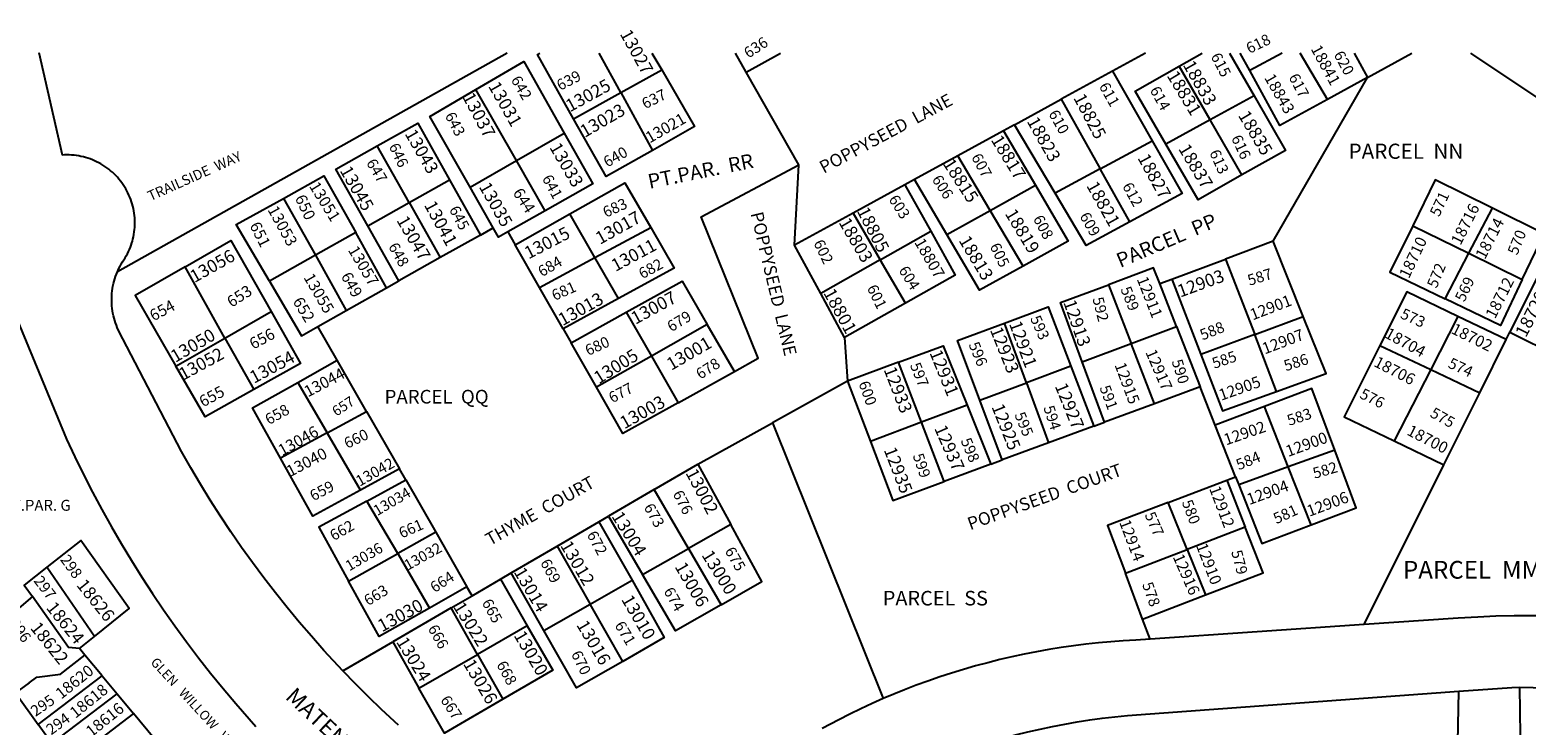
# Model space of a CAD drawing. Units: inches. Extents: x 1231713 to 1237801, y 541417 to 545493.
# Drawn here: x 1235439 to 1236605, y 544930 to 545472 of the extents above; entities that cross this region are included whole.
import ezdxf

# ---------------------------------------------------------------- set-up
doc = ezdxf.new("R2010")
doc.units = ezdxf.units.IN
doc.header["$MEASUREMENT"] = 0
for name, color, linetype in [('Addresses', 5, 'Continuous'), ('Lot-Block-Parcel Text', 6, 'Continuous'), ('Parcel Boundaries', 7, 'Continuous'), ('Street Names', 7, 'Continuous'), ('Street ROW', 5, 'Continuous')]:
    doc.layers.add(name, color=color, linetype=linetype)
doc.styles.add('Arial', font='txt')

msp = doc.modelspace()

# ---------------------------------------------------------------- linework, layer by layer
at = {"layer": 'Parcel Boundaries'}
for p, q in [((1235811.1, 545454.2), (1235507.4, 545283.7)), ((1235899.5, 545423.4), (1235882.6, 545454.2)), ((1235923.8, 545454.2), (1235931.4, 545441.2)), ((1235997.2, 545439.4), (1235988.8, 545454.2)), ((1235997.2, 545439.4), (1236023.8, 545454.2)), ((1236308.2, 545454.2), (1236282.5, 545440.1)), ((1236389.4, 545440.7), (1236382, 545454.2)), ((1236414.6, 545454.2), (1236389.4, 545440.7)), ((1236449.9, 545418), (1236428.8, 545454.2)), ((1236470.7, 545454.2), (1236481.3, 545435.3)), ((1236481.3, 545435.3), (1236515.8, 545454.2)), ((1236892, 545233.2), (1236561.6, 545454.2)), ((1235899.5, 545423.4), (1235931.4, 545441.2)), ((1236038.2, 545367.2), (1235997.2, 545439.4)), ((1236282.5, 545440.1), (1236242.6, 545418.2)), ((1236282.5, 545440.1), (1236313.5, 545385.7)), ((1236358.6, 545402.1), (1236334.4, 545443.9)), ((1236407.7, 545307.6), (1236481.3, 545435.3)), ((1236481.3, 545435.3), (1236449.9, 545418)), ((1235818.2, 545370.6), (1235786.7, 545425.9)), ((1235862.7, 545403), (1235899.5, 545423.4)), ((1235899.5, 545423.4), (1235924.2, 545378.4)), ((1236206.2, 545398.3), (1236242.6, 545418.2)), ((1236242.6, 545418.2), (1236273, 545363.9)), ((1236392.9, 545420.8), (1236358.6, 545402.1)), ((1236206.2, 545398.3), (1236197.6, 545393.6)), ((1236237.8, 545345), (1236206.2, 545398.3)), ((1236358.6, 545402.1), (1236324, 545383.3)), ((1236383.4, 545359.2), (1236358.6, 545402.1)), ((1235818.2, 545370.6), (1235855.3, 545391.9)), ((1236197.6, 545393.6), (1236162.1, 545374.2)), ((1236197.6, 545393.6), (1236222.5, 545351.3)), ((1235734.7, 545337.7), (1235709.8, 545381.9)), ((1236273, 545363.9), (1236313.5, 545385.7)), ((1235782.1, 545349.8), (1235818.2, 545370.6)), ((1235840.6, 545331.2), (1235818.2, 545370.6)), ((1236034.8, 545304.5), (1236038.2, 545367.2)), ((1236162.1, 545374.2), (1236128.2, 545355.6)), ((1236187.3, 545331.6), (1236162.1, 545374.2)), ((1236273, 545363.9), (1236237.8, 545345)), ((1236296.1, 545322.7), (1236273, 545363.9)), ((1235734.7, 545337.7), (1235766, 545355.4)), ((1235766, 545355.4), (1235790.1, 545312.4)), ((1236120.7, 545351.5), (1236080.4, 545329.4)), ((1236128.2, 545355.6), (1236120.7, 545351.5)), ((1236120.7, 545351.5), (1236141, 545315.3)), ((1236153.4, 545312.7), (1236128.2, 545355.6)), ((1235636.7, 545341), (1235661.6, 545296.6)), ((1235800.1, 545318), (1235782.1, 545349.8)), ((1236187.3, 545331.6), (1236222.5, 545351.3)), ((1235702.4, 545319.6), (1235734.7, 545337.7)), ((1235734.7, 545337.7), (1235758.9, 545294.8)), ((1235840.6, 545331.2), (1235811.6, 545314.8)), ((1235817.3, 545304.8), (1235859.9, 545328.9)), ((1235879.4, 545294.9), (1235859.9, 545328.9)), ((1236080.4, 545329.4), (1236034.8, 545304.5)), ((1236080.4, 545329.4), (1236101.6, 545293.1)), ((1236153.4, 545312.7), (1236187.3, 545331.6)), ((1236212.9, 545288.2), (1236187.3, 545331.6)), ((1236560.2, 545298.2), (1236578.5, 545333.4)), ((1235726.6, 545276.7), (1235702.4, 545319.6)), ((1235790.1, 545312.4), (1235800.1, 545318)), ((1235879.4, 545294.9), (1235922.8, 545318.4)), ((1236516.4, 545319.7), (1236560.2, 545298.2)), ((1235693, 545314.3), (1235661.6, 545296.6)), ((1235717.1, 545271.3), (1235693, 545314.3)), ((1235790.1, 545312.4), (1235758.9, 545294.8)), ((1235811.6, 545314.8), (1235817.3, 545304.8)), ((1236101.6, 545293.1), (1236141, 545315.3)), ((1236407.7, 545307.6), (1236370.6, 545293.7)), ((1236431.1, 545248.9), (1236407.7, 545307.6)), ((1235661.6, 545296.6), (1235625.8, 545276.4)), ((1235661.6, 545296.6), (1235685.7, 545253.6)), ((1235758.9, 545294.8), (1235726.6, 545276.7)), ((1235836.2, 545271.6), (1235817.3, 545304.8)), ((1235836.2, 545271.6), (1235879.4, 545294.9)), ((1235897.8, 545262.9), (1235879.4, 545294.9)), ((1236055.2, 545266.9), (1236034.8, 545304.5)), ((1236328.8, 545278.1), (1236370.6, 545293.7)), ((1236370.6, 545293.7), (1236393.3, 545234.8)), ((1236541.7, 545262.7), (1236560.2, 545298.2)), ((1236560.2, 545298.2), (1236601.7, 545277.7)), ((1235591.1, 545232.1), (1235560.1, 545287.6)), ((1236101.6, 545293.1), (1236055.2, 545266.9)), ((1236121.2, 545259.4), (1236101.6, 545293.1)), ((1235685.7, 545253.6), (1235717.1, 545271.3)), ((1235717.1, 545271.3), (1235726.6, 545276.7)), ((1235854.7, 545239.2), (1235836.2, 545271.6)), ((1236279.3, 545273.7), (1236297, 545227.9)), ((1236319.3, 545274.5), (1236328.8, 545278.1)), ((1236332.3, 545241.2), (1236319.3, 545274.5)), ((1236328.8, 545278.1), (1236351.4, 545219.2)), ((1236613.7, 545280), (1236592.1, 545236.7)), ((1235897.8, 545262.9), (1235854.7, 545239.2)), ((1236073.7, 545232.6), (1236055.2, 545266.9)), ((1236121.2, 545259.4), (1236073.7, 545232.6)), ((1235591.1, 545232.1), (1235627.1, 545252.8)), ((1235663.6, 545241.1), (1235685.7, 545253.6)), ((1235860.8, 545228.5), (1235903.8, 545252.3)), ((1235903.8, 545252.3), (1235923.4, 545218.1)), ((1236393.3, 545234.8), (1236431.1, 545248.9)), ((1236551.5, 545249), (1236530.4, 545207.7)), ((1236589.2, 545230.9), (1236551.5, 545249)), ((1235678.6, 545214.8), (1235663.6, 545241.1)), ((1235854.7, 545239.2), (1235860.8, 545228.5)), ((1235966.8, 545242.7), (1235923.4, 545218.1)), ((1235988.1, 545206.1), (1235966.8, 545242.7)), ((1236215.5, 545197.3), (1236198.3, 545243.7)), ((1236297, 545227.9), (1236332.3, 545241.2)), ((1236332.3, 545241.2), (1236350.9, 545194.1)), ((1236589.2, 545230.9), (1236592.1, 545236.7)), ((1236592.1, 545236.7), (1236629.7, 545217.9)), ((1235553, 545210.2), (1235591.1, 545232.1)), ((1235591.1, 545232.1), (1235613.6, 545191.9)), ((1235880.6, 545193.8), (1235860.8, 545228.5)), ((1236073.7, 545232.6), (1236076.1, 545198.4)), ((1236259, 545213.6), (1236297, 545227.9)), ((1236315.2, 545180.9), (1236297, 545227.9)), ((1236393.3, 545234.8), (1236351.4, 545219.2)), ((1236410.3, 545190.4), (1236393.3, 545234.8)), ((1236490.9, 545226.4), (1236530.4, 545207.7)), ((1236568.6, 545189.4), (1236589.2, 545230.9)), ((1235647.9, 545197.5), (1235678.6, 545214.8)), ((1235701.5, 545174.8), (1235678.6, 545214.8)), ((1235923.4, 545218.1), (1235880.6, 545193.8)), ((1235923.4, 545218.1), (1235944.3, 545181.7)), ((1236115.9, 545213.2), (1236076.1, 545198.4)), ((1236133.7, 545166.5), (1236115.9, 545213.2)), ((1236276.3, 545166.6), (1236259, 545213.6)), ((1235944.3, 545181.7), (1235988.1, 545206.1)), ((1236250.1, 545210.3), (1236215.5, 545197.3)), ((1236250.1, 545210.3), (1236267.9, 545163.5)), ((1236530.4, 545207.7), (1236501.9, 545152)), ((1236530.4, 545207.7), (1236568.6, 545189.4)), ((1235647.9, 545197.5), (1235670.8, 545158.2)), ((1236076.1, 545198.4), (1236017.7, 545166.1)), ((1236076.1, 545198.4), (1236093.9, 545151.6)), ((1236179.2, 545183.7), (1236215.5, 545197.3)), ((1236215.5, 545197.3), (1236232.7, 545150.4)), ((1236350.9, 545194.1), (1236315.2, 545180.9)), ((1236362.6, 545164.2), (1236350.9, 545194.1)), ((1236540.7, 545133.4), (1236568.6, 545189.4)), ((1236169.2, 545179.9), (1236133.7, 545166.5)), ((1236169.2, 545179.9), (1236187.7, 545133.8)), ((1236196.6, 545137.1), (1236179.2, 545183.7)), ((1236315.2, 545180.9), (1236276.3, 545166.6)), ((1236401, 545178.7), (1236362.6, 545164.2)), ((1236419.5, 545131.7), (1236401, 545178.7)), ((1235670.8, 545158.2), (1235701.5, 545174.8)), ((1235701.5, 545174.8), (1235727, 545130.1)), ((1235959.4, 545133.8), (1236017.7, 545166.1)), ((1236017.7, 545166.1), (1236104, 544951.1)), ((1236133.7, 545166.5), (1236093.9, 545151.6)), ((1236151.3, 545120.3), (1236133.7, 545166.5)), ((1236267.9, 545163.5), (1236276.3, 545166.6)), ((1235670.8, 545158.2), (1235634.5, 545138.4)), ((1235696.8, 545113.6), (1235670.8, 545158.2)), ((1236267.9, 545163.5), (1236232.7, 545150.4)), ((1236378.4, 545124), (1236362.6, 545164.2)), ((1236232.7, 545150.4), (1236196.6, 545137.1)), ((1236455.7, 545144.8), (1236419.5, 545131.7)), ((1236501.9, 545152), (1236540.7, 545133.4)), ((1235727, 545130.1), (1235696.8, 545113.6)), ((1235732, 545121.5), (1235727, 545130.1)), ((1235925.6, 545114), (1235959.4, 545133.8)), ((1235959.4, 545133.8), (1235985.1, 545086.9)), ((1236187.7, 545133.8), (1236151.3, 545120.3)), ((1236187.7, 545133.8), (1236196.6, 545137.1)), ((1236419.5, 545131.7), (1236380.9, 545117.6)), ((1236437.2, 545086.5), (1236419.5, 545131.7)), ((1236478.6, 545008.8), (1236540.7, 545133.4)), ((1235701.8, 545105), (1235732, 545121.5)), ((1235732, 545121.5), (1235755.3, 545080.7)), ((1236325.8, 545104), (1236371.5, 545121.4)), ((1236371.5, 545121.4), (1236378.4, 545124)), ((1236371.5, 545121.4), (1236386, 545084.7)), ((1236378.4, 545124), (1236380.9, 545117.6)), ((1235925.6, 545114), (1235889.9, 545093.2)), ((1235952.2, 545068.2), (1235925.6, 545114)), ((1235725.7, 545064.1), (1235701.8, 545105)), ((1236340.7, 545067.3), (1236325.8, 545104)), ((1235849.9, 545069.9), (1235882.4, 545088.9)), ((1235882.4, 545088.9), (1235889.9, 545093.2)), ((1235882.4, 545088.9), (1235908.3, 545043.3)), ((1235889.9, 545093.2), (1235916.4, 545047.9)), ((1235985.1, 545086.9), (1235952.2, 545068.2)), ((1236386, 545084.7), (1236340.7, 545067.3)), ((1235755.3, 545080.7), (1235725.7, 545064.1)), ((1235755.3, 545080.7), (1235779.6, 545038.3)), ((1235687.5, 545042.7), (1235725.7, 545064.1)), ((1235725.7, 545064.1), (1235750.4, 545021.7)), ((1235814, 545049.1), (1235849.9, 545069.9)), ((1235849.9, 545069.9), (1235875.6, 545024.7)), ((1235916.4, 545047.9), (1235952.2, 545068.2)), ((1235952.2, 545068.2), (1235977.6, 545024.2)), ((1236292.6, 545048.8), (1236340.7, 545067.3)), ((1236340.7, 545067.3), (1236355.1, 545031.9)), ((1235489.5, 544999.5), (1235452.3, 545053.5)), ((1235805.7, 545044.2), (1235814, 545049.1)), ((1235839.6, 545004.2), (1235814, 545049.1)), ((1236305.9, 545013.1), (1236292.6, 545048.8)), ((1235779.6, 545038.3), (1235750.4, 545021.7)), ((1235783.6, 545031.3), (1235779.6, 545038.3)), ((1235783.6, 545031.3), (1235805.7, 545044.2)), ((1235805.7, 545044.2), (1235826.6, 545007.9)), ((1235875.6, 545024.7), (1235908.3, 545043.3)), ((1235441.2, 545030.6), (1235411, 545004.9)), ((1235767.3, 545021.8), (1235783.6, 545031.3)), ((1236305.9, 545013.1), (1236355.1, 545031.9)), ((1235767.3, 545021.8), (1235721.8, 544995.3)), ((1235787.9, 544985.6), (1235767.3, 545021.8)), ((1235839.6, 545004.2), (1235875.6, 545024.7)), ((1235901, 544980.1), (1235875.6, 545024.7)), ((1235826.6, 545007.9), (1235787.9, 544985.6)), ((1236311.8, 544997.4), (1236305.9, 545013.1)), ((1235477.8, 544990.1), (1235489.5, 544999.5)), ((1235683, 544972.7), (1235721.8, 544995.3)), ((1235721.8, 544995.3), (1235742.2, 544959.2)), ((1235482.1, 544985), (1235477.8, 544990.1)), ((1235495.4, 544968.9), (1235482.1, 544985)), ((1235742.2, 544959.2), (1235787.9, 544985.6)), ((1235787.9, 544985.6), (1235807.7, 544950.7)), ((1235445.7, 544930.9), (1235495.4, 544968.9)), ((1235495.4, 544968.9), (1235507.2, 544954.8)), ((1236550.7, 544880.4), (1236552.4, 544956.9)), ((1236600.9, 544868.6), (1236599.9, 544959.9)), ((1235456.4, 544916), (1235507.2, 544954.8)), ((1235507.2, 544954.8), (1235519.8, 544939.5)), ((1235519.8, 544939.5), (1235467.9, 544899.9)), ((1235535.9, 544920.1), (1235519.8, 544939.5)), ((1235456.4, 544916), (1235445.7, 544930.9))]:
    msp.add_line(p, q, dxfattribs=at)
for points in [[(1235786.7, 545425.9), (1235824, 545447.6), (1235855.3, 545391.9)], [(1235862.7, 545403), (1235834.6, 545453.2), (1235836.4, 545454.2)], [(1235931.4, 545441.2), (1235957, 545396.9), (1235924.2, 545378.4)], [(1236324, 545383.3), (1236300.2, 545424.4), (1236334.4, 545443.9)], [(1236449.9, 545418), (1236412.8, 545397.7), (1236389.4, 545440.7)], [(1235782.1, 545349.8), (1235750.8, 545404.9), (1235786.7, 545425.9)], [(1236392.9, 545420.8), (1236417.4, 545378.3), (1236383.4, 545359.2)], [(1235709.8, 545381.9), (1235741.4, 545399.5), (1235766, 545355.4)], [(1235924.2, 545378.4), (1235888, 545358), (1235862.7, 545403)], [(1235855.3, 545391.9), (1235877.7, 545352.2), (1235840.6, 545331.2)], [(1235702.4, 545319.6), (1235677.5, 545363.8), (1235709.8, 545381.9)], [(1236313.5, 545385.7), (1236336.8, 545344.7), (1236296.1, 545322.7)], [(1236383.4, 545359.2), (1236349.2, 545339.9), (1236324, 545383.3)], [(1235988.1, 545206.1), (1236006.5, 545216.4), (1235962.2, 545326.6), (1236038.2, 545367.2)], [(1235636.7, 545341), (1235668.2, 545358.6), (1235693, 545314.3)], [(1235859.9, 545328.9), (1235902.6, 545353.1), (1235922.8, 545318.4)], [(1236578.5, 545333.4), (1236534, 545355.5), (1236516.4, 545319.7)], [(1235625.8, 545276.4), (1235600, 545320.5), (1235636.7, 545341)], [(1236222.5, 545351.3), (1236248.1, 545307.7), (1236212.9, 545288.2)], [(1236296.1, 545322.7), (1236262.1, 545304.3), (1236237.8, 545345)], [(1236601.7, 545277.7), (1236618.7, 545313.4), (1236578.5, 545333.4)], [(1235811.6, 545314.8), (1235804.2, 545310.7), (1235800.1, 545318)], [(1235922.8, 545318.4), (1235941.2, 545286.7), (1235897.8, 545262.9)], [(1236516.4, 545319.7), (1236498.5, 545283.5), (1236541.7, 545262.7)], [(1235560.1, 545287.6), (1235595.8, 545308.1), (1235627.1, 545252.8)], [(1236141, 545315.3), (1236160.1, 545281.2), (1236121.2, 545259.4)], [(1236212.9, 545288.2), (1236178.9, 545269.5), (1236153.4, 545312.7)], [(1235560.1, 545287.6), (1235521.2, 545265.3), (1235553, 545210.2)], [(1236319.3, 545274.5), (1236314.5, 545286.8), (1236279.3, 545273.7)], [(1235625.8, 545276.4), (1235650.7, 545233.9), (1235663.6, 545241.1)], [(1235903.8, 545252.3), (1235947.2, 545276.4), (1235966.8, 545242.7)], [(1236259, 545213.6), (1236241.9, 545259.9), (1236279.3, 545273.7)], [(1236601.7, 545277.7), (1236584.7, 545242), (1236541.7, 545262.7)], [(1236551.5, 545249), (1236511.7, 545268.1), (1236490.9, 545226.4)], [(1235627.1, 545252.8), (1235640.9, 545228.4), (1235650.1, 545212.2), (1235613.6, 545191.9)], [(1236198.3, 545243.7), (1236232.5, 545256.4), (1236250.1, 545210.3)], [(1236410.3, 545190.4), (1236448.9, 545204.4), (1236431.1, 545248.9)], [(1236179.2, 545183.7), (1236161.9, 545230.2), (1236198.3, 545243.7)], [(1236115.9, 545213.2), (1236150.5, 545226), (1236169.2, 545179.9)], [(1236490.9, 545226.4), (1236463.1, 545170.6), (1236501.9, 545152)], [(1236351.4, 545219.2), (1236368.3, 545175.3), (1236410.3, 545190.4)], [(1235613.6, 545191.9), (1235575.7, 545170.8), (1235553, 545210.2)], [(1235634.5, 545138.4), (1235612.7, 545177.7), (1235647.9, 545197.5)], [(1235944.3, 545181.7), (1235901.1, 545157.7), (1235880.6, 545193.8)], [(1236455.7, 545144.8), (1236437.9, 545192.8), (1236401, 545178.7)], [(1236093.9, 545151.6), (1236111.4, 545105.6), (1236151.3, 545120.3)], [(1236437.2, 545086.5), (1236472.4, 545099.7), (1236455.7, 545144.8)], [(1235696.8, 545113.6), (1235659.5, 545093.2), (1235634.5, 545138.4)], [(1236380.9, 545117.6), (1236398.8, 545072), (1236437.2, 545086.5)], [(1235701.8, 545105), (1235664.3, 545084.6), (1235687.5, 545042.7)], [(1236325.8, 545104), (1236278.6, 545086.1), (1236292.6, 545048.8)], [(1235977.6, 545024.2), (1236009.4, 545042.5), (1235985.1, 545086.9)], [(1236355.1, 545031.9), (1236400, 545049.1), (1236386, 545084.7)], [(1235489.5, 544999.5), (1235516.6, 545021.3), (1235478.8, 545074.4), (1235452.3, 545053.5)], [(1235452.3, 545053.5), (1235434.8, 545039.6), (1235441.2, 545030.6)], [(1235750.4, 545021.7), (1235711.4, 544999.5), (1235687.5, 545042.7)], [(1235908.3, 545043.3), (1235933.4, 544998.8), (1235901, 544980.1)], [(1235977.6, 545024.2), (1235942.2, 545003.9), (1235916.4, 545047.9)], [(1235477.8, 544990.1), (1235469.4, 544990.9), (1235441.2, 545030.6)], [(1235826.6, 545007.9), (1235846.6, 544973.3), (1235807.7, 544950.7)], [(1235901, 544980.1), (1235865, 544959.5), (1235839.6, 545004.2)], [(1235438.7, 544963.5), (1235444.6, 544967.9), (1235463, 544970.1), (1235482.1, 544985)], [(1235438.7, 544963.5), (1235428, 544955.5), (1235445.7, 544930.9)], [(1235807.7, 544950.7), (1235762.1, 544924.2), (1235742.2, 544959.2)]]:
    msp.add_lwpolyline(points, dxfattribs=at)
for points in [[(1236334.4, 545443.9, 0), (1236352.5, 545454.2, 0)], [(1236373.6, 545454.2, 0), (1236392.9, 545420.8, 0)]]:
    msp.add_polyline3d(points, dxfattribs=at)
at = {"layer": 'Street ROW'}
msp.add_line((1236478.6, 545008.8), (1236311.8, 544997.4), dxfattribs=at)
for points in [[(1235519.8, 545333), (1235519.4, 545334.8), (1235518.9, 545336.6), (1235518.4, 545338.3), (1235517.8, 545340.1), (1235517.1, 545341.8), (1235516.4, 545343.5), (1235515.6, 545345.2), (1235514.8, 545346.8), (1235513.9, 545348.4), (1235512.9, 545350), (1235511.9, 545351.6), (1235510.9, 545353.1), (1235509.8, 545354.5), (1235508.6, 545356), (1235507.4, 545357.4), (1235506.1, 545358.7), (1235504.8, 545360), (1235503.5, 545361.3), (1235502.1, 545362.5), (1235500.6, 545363.7), (1235499.2, 545364.8), (1235497.6, 545365.8), (1235496.1, 545366.8), (1235494.5, 545367.8), (1235492.9, 545368.7), (1235491.2, 545369.5), (1235489.6, 545370.3), (1235487.9, 545371), (1235486.1, 545371.7), (1235484.4, 545372.3), (1235482.6, 545372.8), (1235480.9, 545373.3), (1235479, 545373.7), (1235477.2, 545374.1), (1235475.4, 545374.3), (1235473.6, 545374.6), (1235471.7, 545374.7), (1235469.9, 545374.8), (1235468, 545374.8), (1235466.2, 545374.8), (1235464.6, 545374.7), (1235446.4, 545454.3)], [(1235507.4, 545283.7), (1235508.6, 545286.3), (1235509.4, 545288.1), (1235510.4, 545289.8), (1235511.4, 545291.4), (1235512.4, 545293.1), (1235513.4, 545294.6), (1235514.3, 545296.2), (1235515.2, 545297.8), (1235516, 545299.5), (1235516.8, 545301.2), (1235517.5, 545302.9), (1235518.1, 545304.6), (1235518.7, 545306.4), (1235519, 545307.5), (1235519.5, 545309.3), (1235519.9, 545311.1), (1235520.2, 545312.9), (1235520.5, 545314.8), (1235520.7, 545316.6), (1235520.9, 545318.4), (1235521, 545320.3), (1235521, 545322.1), (1235521, 545324), (1235520.9, 545325.8), (1235520.7, 545327.6), (1235520.5, 545329.5), (1235520.2, 545331.3), (1235519.8, 545333)], [(1235683, 544972.7), (1235668.2, 544988.7), (1235658.5, 544999.7), (1235648.9, 545010.8), (1235639.6, 545022.2), (1235630.4, 545033.6), (1235621.4, 545045.3), (1235612.7, 545057.1), (1235604.1, 545069), (1235595.8, 545081.1), (1235587.7, 545093.3), (1235579.7, 545105.7), (1235572.1, 545118.2), (1235564.6, 545130.9), (1235557.3, 545143.6), (1235508.3, 545238.1), (1235507.3, 545240.3), (1235506.6, 545242.1), (1235505.9, 545243.9), (1235505.3, 545245.7), (1235504.8, 545247.6), (1235504.3, 545249.5), (1235503.9, 545251.4), (1235503.6, 545253.3), (1235503.3, 545255.2), (1235503.1, 545257.2), (1235503, 545259.1), (1235502.9, 545261), (1235502.9, 545263), (1235503, 545264.9), (1235503.1, 545266.9), (1235503.3, 545268.8), (1235503.6, 545270.7), (1235503.9, 545272.6), (1235504.4, 545274.5), (1235504.8, 545276.4), (1235505.4, 545278.3), (1235506, 545280.1), (1235506.6, 545281.9), (1235507.4, 545283.7)], [(1235425.1, 545234), (1235426.3, 545253.4), (1235467.7, 545153.4), (1235474.2, 545139.5), (1235481, 545125.7), (1235488, 545112), (1235495.2, 545098.5), (1235502.7, 545085.1), (1235510.4, 545071.9), (1235518.3, 545058.7), (1235526.4, 545045.7), (1235534.8, 545032.9), (1235543.4, 545020.2), (1235552.2, 545007.7), (1235561.3, 544995.3), (1235570.5, 544983), (1235580, 544971), (1235589.7, 544959.1), (1235599.6, 544947.3), (1235615.3, 544929.4)], [(1236679.7, 545012.5), (1236665.6, 545013.6), (1236651.6, 545014.5), (1236637.5, 545015.1), (1236623.5, 545015.5), (1236609.4, 545015.7), (1236595.3, 545015.6), (1236581.2, 545015.3), (1236567.2, 545014.7), (1236551.8, 545013.8), (1236478.6, 545008.8)], [(1236311.8, 544997.4), (1236300.6, 544996.6), (1236290.9, 544996.1), (1236281.2, 544995.4), (1236271.5, 544994.5), (1236261.8, 544993.5), (1236252.1, 544992.3), (1236242.5, 544990.9), (1236232.9, 544989.3), (1236223.3, 544987.6), (1236213.7, 544985.8), (1236204.2, 544983.7), (1236194.7, 544981.5), (1236185.3, 544979.1), (1236175.9, 544976.6), (1236166.5, 544973.9), (1236157.2, 544971), (1236147.9, 544968), (1236138.7, 544964.8), (1236129.6, 544961.5), (1236120.5, 544958), (1236104, 544951.1)], [(1235726.3, 544930.4), (1235713.1, 544942.6), (1235702.9, 544952.5), (1235692.9, 544962.5), (1235683, 544972.7)], [(1236188.1, 544917.7), (1236206.9, 544922.9), (1236216.5, 544925.2), (1236226.1, 544927.4), (1236235.7, 544929.5), (1236245.4, 544931.3), (1236255.1, 544933), (1236264.9, 544934.5), (1236274.6, 544935.9), (1236284.4, 544937), (1236294.2, 544938), (1236552.4, 544956.9)], [(1236552.4, 544956.9), (1236593.5, 544959.8), (1236599.9, 544959.9)], [(1236599.9, 544959.9), (1236620.7, 544959.5), (1236633.9, 544959), (1236647.1, 544958.2), (1236660.2, 544957.2), (1236673.4, 544956), (1236686.5, 544954.6), (1236699.6, 544952.9), (1236712.6, 544951), (1236725.7, 544948.9), (1236738.7, 544946.5), (1236751.6, 544944), (1236764.5, 544941.1), (1236777.3, 544938.1), (1236790.1, 544934.9), (1236802.9, 544931.4), (1236815.5, 544927.7), (1236828.1, 544923.8), (1236840.7, 544919.6), (1236853.1, 544915.3), (1236870.1, 544909.9), (1236882.9, 544905.6), (1236895.6, 544901)], [(1236104, 544951.1), (1236095.2, 544947.2), (1236086.5, 544943.2), (1236077.9, 544939), (1236069.3, 544934.6), (1236056.3, 544927.7)]]:
    msp.add_lwpolyline(points, dxfattribs=at)

# ---------------------------------------------------------------- texts
at = {"layer": 'Addresses', "color": 18, "true_color": 0x000000, "style": 'Arial'}
for s, height, rotation, p in [('13027', 9.86, -60.9051, (1235898.5, 545469.2)), ('18841', 8.88, -61.5346, (1236436.7, 545457.6)), ('18833', 9.94, -60.488, (1236337.1, 545445)), ('13025', 9.86, 28.7803, (1235860, 545408)), ('18831', 9.94, -58.8778, (1236324.5, 545436.7)), ('18843', 8.88, -60.1545, (1236400.5, 545435)), ('13037', 9.94, -61.8213, (1235775.8, 545420.2)), ('13031', 9.94, -60.3497, (1235795.9, 545428.5)), ('18825', 9.94, -62.2415, (1236251.8, 545419.4)), ('13023', 9.94, 30.1245, (1235871.4, 545388)), ('13021', 8.88, 29.762, (1235922, 545383.7)), ('18823', 9.94, -60.5931, (1236215.5, 545401.1)), ('18835', 9.94, -59.1989, (1236380, 545405.7)), ('13043', 9.86, -60.0524, (1235730.9, 545391.4)), ('18817', 9.94, -58.5702, (1236187.5, 545386.6)), ('TRAILSIDE  WAY', 7.889, 24.1479, (1235533.1, 545338.7)), ('13033', 9.86, -59.7338, (1235843.6, 545380.8)), ('18827', 9.94, -61.4598, (1236301.8, 545372.5)), ('18837', 9.94, -59.1849, (1236333.5, 545379.7)), ('13045', 9.94, -60.1237, (1235680.3, 545362.7)), ('18815', 9.94, -57.145, (1236150, 545368.1)), ('13051', 8.88, -58.3389, (1235656.4, 545350.5)), ('13035', 9.86, -60.4882, (1235788.7, 545350.1)), ('18821', 9.94, -60.7807, (1236261.9, 545350.9)), ('13053', 8.88, -61.2605, (1235624.1, 545332.2)), ('13041', 9.94, -61.4776, (1235746, 545335.8)), ('13017', 9.94, 29.0542, (1235883.3, 545304.7)), ('18805', 9.94, -62.9699, (1236083.2, 545331.2)), ('18819', 9.94, -58.903, (1236198.4, 545329.1)), ('18716', 8.88, 63.1223, (1236553.6, 545303.9)), ('13047', 9.94, -60.0526, (1235724.5, 545323.9)), ('13015', 9.94, 27.4291, (1235827.6, 545293.3)), ('18803', 9.94, -59.689, (1236068.9, 545322.3)), ('18714', 8.88, 62.8009, (1236572.6, 545292.8)), ('13011', 9.86, 28.3008, (1235895.4, 545283.6)), ('18807', 8.88, -60.0865, (1236127.9, 545306.8)), ('18813', 9.94, -59.0364, (1236162.4, 545308.2)), ('18710', 8.88, 64.5021, (1236513.4, 545277.9)), ('13056', 9.86, 29.2753, (1235567.4, 545274.9)), ('13057', 8.88, -59.3812, (1235686.7, 545300.7)), ('13055', 8.88, -59.8086, (1235652.1, 545279.4)), ('12903', 9.94, 20.1707, (1236335.3, 545263.6)), ('18801', 9.94, -61.2939, (1236057, 545267.4)), ('12911', 8.88, -68.5871, (1236301.3, 545278.1)), ('18712', 8.88, 63.104, (1236580.5, 545246.5)), ('13013', 9.94, 29.0546, (1235854.2, 545241.3)), ('13007', 9.94, 28.6641, (1235910.9, 545242.4)), ('12913', 9.94, -70.7102, (1236244.1, 545260)), ('12901', 8.88, 21.1342, (1236391.7, 545245.8)), ('18720', 9.94, 63.0833, (1236604.6, 545232)), ('13050', 9.86, 30.3116, (1235552.5, 545212.7)), ('12923', 9.94, -68.0253, (1236186.9, 545238.5)), ('12921', 9.94, -69.7749, (1236201.8, 545243.3)), ('12907', 8.88, 20.6745, (1236401.1, 545219.3)), ('18704', 8.88, -28.8559, (1236493.8, 545233)), ('18702', 8.88, -26.2952, (1236545.6, 545236.2)), ('13052', 9.86, 28.6109, (1235558.6, 545198.8)), ('13005', 9.94, 32.0835, (1235882.4, 545195.9)), ('13001', 9.94, 30.0898, (1235938.8, 545206.5)), ('13054', 9.86, 28.4427, (1235613.8, 545196.4)), ('12931', 9.94, -67.7964, (1236139.8, 545220.7)), ('12915', 8.88, -69.5499, (1236284, 545211.2)), ('12917', 8.88, -66.541, (1236308, 545221.1)), ('18706', 8.88, -27.198, (1236485.4, 545210.5)), ('13044', 8.88, 27.9292, (1235655.8, 545185.8)), ('12933', 9.94, -68.8061, (1236104.1, 545207.6)), ('12905', 8.88, 19.5156, (1236367.2, 545183.2)), ('12927', 9.94, -67.8905, (1236237.4, 545194.8)), ('13003', 9.94, 29.1973, (1235902.3, 545160.9)), ('12925', 9.94, -68.1991, (1236188.1, 545178.6)), ('12902', 8.88, 18.9959, (1236371, 545148.4)), ('13046', 8.88, 29.2494, (1235635.7, 545140)), ('12937', 9.94, -66.3705, (1236143.5, 545161.8)), ('12900', 8.88, 20.1711, (1236419.4, 545139.4)), ('18700', 8.88, -27.2551, (1236511.1, 545157.1)), ('13040', 8.88, 27.6811, (1235642, 545123.7)), ('12935', 9.94, -68.8061, (1236104.2, 545145)), ('13042', 8.48, 29.4753, (1235696.1, 545116.2)), ('13002', 9.94, -62.3189, (1235949.7, 545127.1)), ('12904', 8.88, 20.0712, (1236389.1, 545101.9)), ('13034', 8.28, 30.5298, (1235709.8, 545093.3)), ('12912', 8.88, -69.2742, (1236357.7, 545114.9)), ('12906', 8.88, 20.4805, (1236435.9, 545092.8)), ('13004', 9.94, -58.3391, (1235892, 545093.2)), ('12914', 8.88, -69.1935, (1236287.6, 545088.6)), ('13036', 8.28, 30.3234, (1235688, 545050.2)), ('13032', 8.28, 29.1804, (1235733.6, 545050.8)), ('13012', 9.94, -59.5343, (1235852, 545070.5)), ('12910', 8.88, -68.8602, (1236347.5, 545070.3)), ('13000', 9.94, -58.2123, (1235962.1, 545063)), ('12916', 8.88, -66.2276, (1236329.3, 545061.6)), ('13014', 9.94, -59.6766, (1235815.8, 545049.9)), ('13006', 9.94, -60.0192, (1235941.2, 545054)), ('18626', 9.86, -51.3681, (1235475, 545039.4)), ('18624', 9.86, -51.3681, (1235451.4, 545021.7)), ('13030', 9.94, 28.4426, (1235713.5, 545002.7)), ('13022', 9.94, -58.201, (1235768.6, 545022.7)), ('13010', 9.94, -59.8086, (1235899.6, 545028.4)), ('18622', 9.86, -51.3681, (1235439, 545006)), ('13020', 9.94, -59.6423, (1235815.8, 545000.4)), ('13016', 9.94, -59.4902, (1235864.6, 545008.6)), ('13024', 9.94, -58.7065, (1235724.2, 544995.4)), ('13026', 9.94, -59.4899, (1235776.4, 544978.2)), ('18620', 8.88, 38.8543, (1235463.6, 544950.2)), ('18618', 8.88, 38.8543, (1235474.7, 544935.3)), ('18616', 8.88, 38.8543, (1235487.2, 544920.7))]:
    msp.add_text(s, height=height, rotation=rotation, dxfattribs=at).set_placement(p)
at = {"layer": 'Lot-Block-Parcel Text', "color": 14, "true_color": 0xa80000, "style": 'Arial'}
for s, height, rotation, p in [('618', 8.52, 25.8064, (1236389.2, 545453.5)), ('636', 8.52, 33.0396, (1235998.9, 545449.8)), ('615', 8.52, -62.6551, (1236358.8, 545451.7)), ('620', 8.52, -61.9451, (1236454.6, 545453.1)), ('642', 8.52, -59.66, (1235813.6, 545433.4)), ('639', 8.52, 27.5076, (1235852.3, 545424.7)), ('617', 8.52, -62.3966, (1236419.5, 545435.5)), ('637', 8.52, 26.153, (1235918.5, 545410.4)), ('611', 8.52, -60.8142, (1236271.7, 545428.4)), ('614', 8.52, -60.9666, (1236311.3, 545425.4)), ('610', 8.52, -60.8578, (1236232.4, 545407)), ('643', 8.52, -62.2455, (1235762.2, 545405.5)), ('616', 8.52, -64.9538, (1236374.8, 545388)), ('646', 8.48, -64.8281, (1235718.6, 545381.6)), ('640', 8.52, 29.5903, (1235889, 545364.9)), ('PT.PAR.  RR', 11.36, 11.4522, (1235921.9, 545348.4)), ('607', 8.52, -61.8121, (1236172.3, 545373.2)), ('613', 8.52, -66.1528, (1236357.8, 545376.7)), ('647', 8.52, -59.31, (1235700.9, 545368.7)), ('641', 8.52, -61.5672, (1235837.9, 545356.6)), ('606', 8.52, -57.4036, (1236141.5, 545355.8)), ('612', 8.52, -61.2196, (1236289.9, 545350.5)), ('650', 8.88, -64.5105, (1235645.4, 545341.3)), ('644', 8.88, -56.9458, (1235815, 545345.4)), ('683', 8.52, 24.4747, (1235887.9, 545325.8)), ('603', 8.52, -57.6569, (1236107.8, 545340.3)), ('571', 8.52, 65.0129, (1236537, 545326.1)), ('645', 8.52, -62.3748, (1235765.5, 545332.4)), ('609', 8.52, -60.527, (1236256.6, 545327.2)), ('PARCEL  PP', 11.36, 23.0971, (1236288.6, 545286.7)), ('651', 8.88, -63.2442, (1235610.1, 545319.9)), ('608', 8.52, -62.2163, (1236220.4, 545325.2)), ('648', 8.52, -60.5966, (1235718.1, 545303.5)), ('602', 8.52, -64.3562, (1236049.4, 545306.3)), ('605', 8.52, -64.2976, (1236186.7, 545303.7)), ('570', 8.52, 67.9693, (1236597.8, 545296.2)), ('684', 8.52, 30.1911, (1235838.1, 545279.5)), ('682', 8.52, 28.5203, (1235916.3, 545277.9)), ('649', 8.88, -61.0927, (1235681.2, 545280.4)), ('604', 8.52, -58.1149, (1236115.6, 545285)), ('587', 8.52, 17.4099, (1236389.3, 545272.8)), ('572', 8.52, 67.3269, (1236535, 545270.4)), ('653', 8.88, 33.1434, (1235596.4, 545255.6)), ('681', 8.52, 24.0838, (1235848, 545261)), ('601', 8.52, -64.2042, (1236091, 545271.2)), ('589', 8.52, -68.1453, (1236288.6, 545270.3)), ('569', 8.52, 64.7011, (1236556.6, 545259.7)), ('654', 8.88, 28.4173, (1235535.5, 545245)), ('652', 8.88, -58.8206, (1235643.6, 545260.7)), ('592', 8.52, -76.1544, (1236266.9, 545263)), ('679', 8.52, 31.2831, (1235938.9, 545236.6)), ('593', 8.52, -66.4418, (1236218.2, 545247.5)), ('573', 8.52, -24.6608, (1236506.1, 545248)), ('656', 8.88, 27.9424, (1235613.2, 545223)), ('588', 8.52, 21.8542, (1236352.7, 545230.2)), ('680', 8.52, 24.4083, (1235874.1, 545218.1)), ('596', 8.52, -67.8008, (1236170.3, 545227.1)), ('678', 8.52, 32.5789, (1235961.5, 545199.6)), ('597', 8.52, -68.0435, (1236124.6, 545211)), ('590', 8.52, -72.1986, (1236328.5, 545214)), ('585', 8.52, 18.8078, (1236361.8, 545208.1)), ('586', 8.52, 17.9236, (1236417.6, 545206.2)), ('574', 8.52, -25.07, (1236543.2, 545209.5)), ('655', 8.88, 28.3599, (1235574.1, 545178)), ('677', 8.52, 27.8961, (1235892.9, 545181.2)), ('600', 8.52, -70.3471, (1236084.6, 545196.9)), ('591', 8.52, -69.7163, (1236272.3, 545193.5)), ('576', 8.52, -26.9949, (1236474.4, 545185.8)), ('658', 8.52, 29.1956, (1235625.4, 545164.2)), ('657', 7.89, 33.368, (1235677.9, 545170.8)), ('594', 8.52, -72.0076, (1236228.6, 545178)), ('583', 8.52, 18.4352, (1236420.2, 545163.6)), ('575', 8.52, -29.4132, (1236529.2, 545171.2)), ('595', 8.52, -67.7594, (1236206, 545172.4)), ('660', 8.52, 25.3916, (1235686.4, 545145.7)), ('598', 8.52, -67.486, (1236164.1, 545152.2)), ('599', 8.52, -71.2209, (1236126.8, 545140.6)), ('584', 8.52, 22.3165, (1236380.9, 545129)), ('582', 8.52, 16.2361, (1236440, 545122.4)), ('659', 8.52, 28.0543, (1235660.1, 545104.8)), ('676', 8.52, -62.8207, (1235939.7, 545110.8)), ('673', 8.52, -60.7008, (1235917.1, 545100.3)), ('577', 8.52, -66.4668, (1236307.4, 545094.4)), ('580', 8.52, -69.3161, (1236336.4, 545104.2)), ('581', 8.52, 24.6465, (1236410.2, 545087)), ('662', 8.52, 29.5214, (1235675.9, 545073.8)), ('661', 8.52, 23.8586, (1235728.9, 545075.8)), ('672', 8.52, -62.0784, (1235872.8, 545079)), ('298', 8.52, -54.1718, (1235462.4, 545059.4)), ('675', 8.52, -60.1974, (1235980.2, 545066.3)), ('579', 8.52, -75.377, (1236374.9, 545065.7)), ('664', 8.52, 32.9449, (1235754.5, 545033.3)), ('669', 8.52, -61.4576, (1235836.5, 545057.1)), ('297', 8.52, -52.5819, (1235441.7, 545042.8)), ('663', 8.52, 31.377, (1235702.7, 545023.1)), ('674', 8.52, -60.3378, (1235932.6, 545034.9)), ('578', 8.52, -70.6073, (1236305.5, 545040.2)), ('665', 8.52, -61.6783, (1235791, 545026)), ('296', 8.52, -54.5273, (1235422.6, 545009.7)), ('666', 8.52, -60.7489, (1235748.9, 545005.8)), ('671', 8.52, -59.1248, (1235894.4, 545008.3)), ('668', 8.52, -61.8467, (1235802.4, 544977.7)), ('670', 8.52, -64.2029, (1235860.6, 544986)), ('295', 8.52, 34.6773, (1235443.6, 544936.8)), ('667', 8.52, -56.9737, (1235758.6, 544950.1)), ('294', 8.52, 36.2022, (1235455.8, 544922.4))]:
    msp.add_text(s, height=height, rotation=rotation, dxfattribs=at).set_placement(p)
for s, height, p in [('PARCEL  NN', 11.83, (1236466.4, 545371.8)), ('PARCEL  QQ', 10.65, (1235715.5, 545181.1)), ('PT.PAR. G', 8.52, (1235417.8, 545097.5)), ('PARCEL  MM', 13.81, (1236508.8, 545044.6)), ('PARCEL  SS', 11.36, (1236103.6, 545023.7))]:
    msp.add_text(s, height=height, dxfattribs=at).set_placement(p)
at = {"layer": 'Street Names', "color": 18, "true_color": 0x000000, "style": 'Arial'}
for s, height, rotation, p in [('POPPYSEED  LANE', 9.861, 28.1899, (1236057.6, 545360.1)), ('POPPYSEED  LANE', 9.861, -76.5953, (1236000.5, 545329.2)), ('POPPYSEED  COURT', 9.861, 19.8332, (1236171.7, 545082.3)), ('THYME  COURT', 9.861, 29.4035, (1235797.6, 545070)), ('GLEN   WILLOW   WAY', 7.396, -47.3271, (1235532.7, 544979)), ('MATENY  ROAD', 12.78, -43.2528, (1235637.5, 544951.6))]:
    msp.add_text(s, height=height, rotation=rotation, dxfattribs=at).set_placement(p)

doc.saveas('drawing.dxf')
